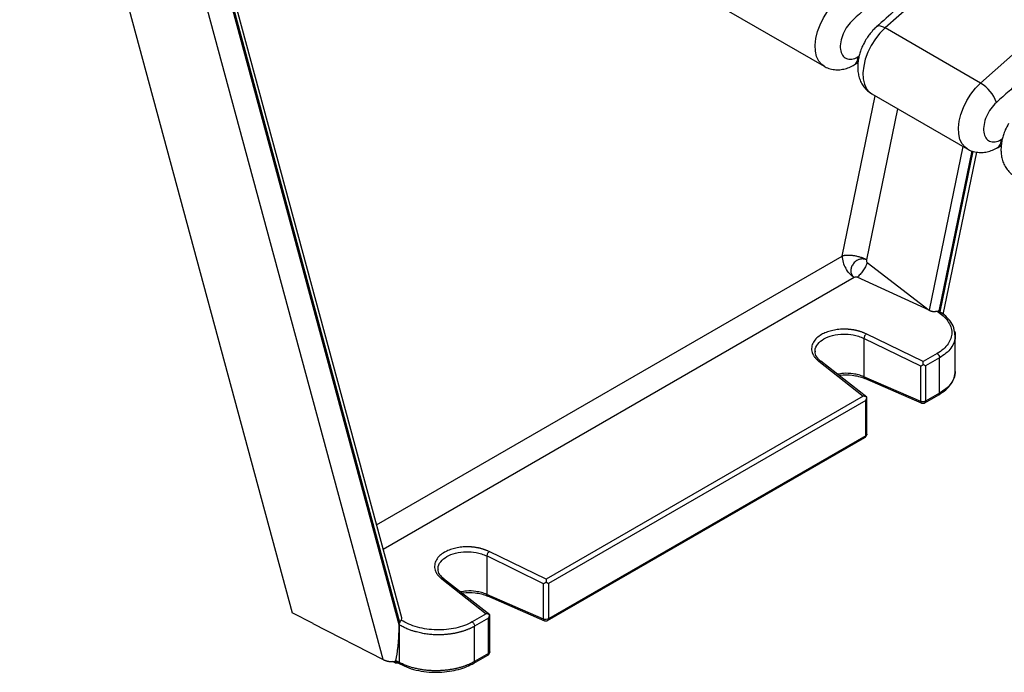
# Model space of a CAD drawing. Units: millimetres. Extents: x 18 to 226, y 35 to 137.
# Drawn here: x 149 to 163, y 111 to 121 of the extents above; entities that cross this region are included whole.
import ezdxf

# ---------------------------------------------------------------- set-up
doc = ezdxf.new("R2010")
doc.units = ezdxf.units.MM

msp = doc.modelspace()

# ---------------------------------------------------------------- linework, layer by layer
at = {"color": 7, "linetype": 'Continuous', "lineweight": 25}
for p, q in [((149.046, 126.51), (152.879, 112.33)), ((154.382, 112.161), (150.672, 125.882)), ((154.392, 112.195), (150.688, 125.896)), ((154.159, 111.671), (150.331, 125.829)), ((154.419, 112.259), (150.815, 125.588)), ((159.014, 120.794), (160.358, 120.018)), ((162.559, 119.781), (161.216, 120.557)), ((160.783, 120.036), (160.835, 120.066)), ((161.029, 119.631), (162.373, 118.855)), ((162.798, 118.872), (162.851, 118.903)), ((162.036, 116.527), (162.507, 118.811)), ((160.965, 117.256), (161.836, 116.586)), ((161.836, 116.586), (160.824, 117.05)), ((161.719, 115.8), (160.92, 116.19)), ((160.92, 116.19), (160.92, 115.65)), ((161.751, 115.863), (160.952, 116.253)), ((162.203, 116.22), (162.191, 116.291)), ((162.203, 115.723), (162.203, 116.229)), ((160.237, 115.999), (160.236, 116.005)), ((161.949, 115.978), (161.751, 115.863)), ((161.983, 115.917), (161.785, 115.803)), ((161.983, 115.42), (161.983, 115.917)), ((160.285, 115.868), (160.91, 115.378)), ((160.96, 115.361), (160.311, 115.87)), ((161.719, 115.303), (161.719, 115.8)), ((161.785, 115.803), (161.785, 115.306)), ((161.719, 115.303), (160.92, 115.65)), ((160.927, 115.629), (161.732, 115.279)), ((160.91, 115.378), (156.448, 112.802)), ((160.959, 114.841), (160.959, 115.365)), ((161.775, 115.283), (161.973, 115.397)), ((161.983, 115.42), (161.785, 115.306)), ((160.945, 115.317), (156.482, 112.741)), ((160.945, 114.82), (160.945, 115.317)), ((160.945, 114.82), (156.482, 112.244)), ((156.471, 112.221), (160.934, 114.798)), ((156.448, 112.802), (155.648, 113.191)), ((156.415, 112.739), (155.616, 113.129)), ((155.616, 113.129), (155.616, 112.589)), ((154.934, 112.938), (154.933, 112.943)), ((154.982, 112.806), (155.607, 112.316)), ((155.657, 112.3), (155.008, 112.809)), ((156.415, 112.242), (156.415, 112.739)), ((156.482, 112.741), (156.482, 112.244)), ((156.415, 112.242), (155.616, 112.589)), ((155.623, 112.567), (156.426, 112.219)), ((153.171, 112.178), (152.879, 112.33)), ((155.607, 112.316), (155.409, 112.202)), ((153.17, 112.18), (154.159, 111.671)), ((155.641, 112.256), (155.443, 112.141)), ((155.641, 111.759), (155.641, 112.256)), ((155.656, 111.779), (155.656, 112.303)), ((156.426, 112.219), (156.425, 112.219)), ((154.382, 112.161), (154.382, 111.634)), ((155.443, 111.644), (155.443, 112.141)), ((155.641, 111.759), (155.443, 111.644)), ((154.327, 111.624), (154.286, 111.647)), ((154.336, 111.66), (154.382, 111.634)), ((154.35, 111.635), (154.393, 111.611)), ((155.432, 111.621), (155.631, 111.736))]:
    msp.add_line(p, q, dxfattribs=at)
at = {"color": 8, "linetype": 'Continuous', "lineweight": 25}
for p, q in [((160.851, 120.16), (160.834, 120.15)), ((160.613, 117.348), (161.078, 119.603)), ((161.393, 119.421), (160.955, 117.295)), ((162.867, 118.997), (162.85, 118.987)), ((162.311, 118.891), (161.836, 116.586)), ((162.438, 118.827), (161.974, 116.572)), ((162.452, 118.822), (161.986, 116.562)), ((154.065, 113.568), (160.613, 117.348)), ((160.784, 117.046), (154.158, 113.221))]:
    msp.add_line(p, q, dxfattribs=at)
at = {"color": 7, "linetype": 'Continuous', "lineweight": 25, "flags": 128}
for points in [[(162.958, 122.051), (162.374, 121.566), (161.793, 121.068), (161.216, 120.557)], [(162.559, 119.781), (163.137, 120.292)]]:
    msp.add_lwpolyline(points, dxfattribs=at)
at = {"color": 8, "linetype": 'Continuous', "lineweight": 25, "flags": 128}
for points in [[(160.358, 120.018), (160.326, 120.041), (160.284, 120.09), (160.254, 120.153), (160.237, 120.229), (160.234, 120.315), (160.244, 120.408), (160.267, 120.505), (160.303, 120.603), (160.351, 120.699), (160.408, 120.79), (160.473, 120.873), (160.544, 120.945)], [(161.216, 120.557), (161.145, 120.485), (161.08, 120.402), (161.022, 120.311), (160.975, 120.215), (160.939, 120.117), (160.916, 120.02), (160.906, 119.927), (160.909, 119.841), (160.926, 119.766), (160.956, 119.702), (160.998, 119.653), (161.029, 119.631)], [(161.216, 120.557), (161.182, 120.573), (161.152, 120.583), (161.126, 120.585), (161.105, 120.579), (161.096, 120.573)], [(162.373, 118.855), (162.341, 118.878), (162.299, 118.927), (162.269, 118.99), (162.252, 119.066), (162.249, 119.151), (162.259, 119.244), (162.283, 119.341), (162.319, 119.439), (162.366, 119.536), (162.423, 119.626), (162.488, 119.709), (162.559, 119.781)]]:
    msp.add_lwpolyline(points, dxfattribs=at)
at = {"color": 8, "linetype": 'Continuous', "lineweight": 25}
for centre in [(160.709, 120.138), (162.724, 118.974)]:
    msp.add_arc(centre, 0.126, 305.9453, 5.5977, dxfattribs=at)
at = {"color": 7, "linetype": 'Continuous', "lineweight": 25}
for centre, radius, start, end in [((162.289, 119.33), 0.526, 19.9877, 59.0914), ((160.972, 117.36), 0.359, 181.9015, 210.558), ((161.76, 115.303), 0.0253, 306.4802, 5.5159)]:
    msp.add_arc(centre, radius, start, end, dxfattribs=at)
msp.add_ellipse((154.339, 111.769), major_axis=(0.254, 0.011), ratio=0.568678, start_param=4.638012, end_param=4.79292, dxfattribs=at)
for points, knots in [([(175.432, 129.138), (175.399, 129.13), (175.333, 129.113), (175.234, 129.087), (175.136, 129.06), (175.037, 129.033), (174.938, 129.006), (174.839, 128.978), (174.74, 128.949), (174.64, 128.92), (174.541, 128.891), (174.442, 128.861), (174.342, 128.831), (174.242, 128.8), (174.143, 128.769), (174.043, 128.737), (173.943, 128.705), (173.843, 128.672), (173.743, 128.639), (173.525, 128.565), (173.189, 128.448), (172.733, 128.28), (172.275, 128.102), (171.663, 127.851), (170.893, 127.513), (169.964, 127.068), (169.033, 126.586), (168.1, 126.065), (167.167, 125.508), (166.235, 124.916), (165.307, 124.288), (164.537, 123.738), (163.925, 123.281), (163.467, 122.931), (163.011, 122.573), (162.648, 122.28), (162.377, 122.058), (162.197, 121.909), (162.017, 121.759), (161.838, 121.607), (161.659, 121.455), (161.48, 121.301), (161.302, 121.146), (161.124, 120.989), (160.946, 120.832), (160.827, 120.726), (160.768, 120.673)], [0, 0, 0, 0, 0.006891, 0.013781, 0.020671, 0.02756, 0.034448, 0.041336, 0.048224, 0.055112, 0.061999, 0.068887, 0.075775, 0.082662, 0.089551, 0.096439, 0.103328, 0.110218, 0.117108, 0.123999, 0.155217, 0.186426, 0.217635, 0.248854, 0.311567, 0.374282, 0.43714, 0.5, 0.562859, 0.625719, 0.688432, 0.751146, 0.782364, 0.813573, 0.844782, 0.876001, 0.888404, 0.900805, 0.913204, 0.925602, 0.938, 0.950398, 0.962796, 0.975195, 0.987597, 1, 1, 1, 1]), ([(175.864, 129.093), (175.718, 129.055), (175.386, 128.969), (174.864, 128.817), (174.299, 128.639), (173.732, 128.446), (173.162, 128.237), (172.59, 128.014), (172.017, 127.776), (171.441, 127.522), (170.864, 127.254), (170.286, 126.971), (169.706, 126.674), (169.126, 126.362), (168.546, 126.036), (167.966, 125.696), (167.385, 125.341), (166.805, 124.973), (166.225, 124.591), (165.646, 124.195), (165.068, 123.786), (164.492, 123.363), (163.917, 122.927), (163.343, 122.477), (162.771, 122.015), (162.202, 121.54), (161.643, 121.06), (161.276, 120.733), (161.096, 120.573)], [0, 0, 0, 0, 0.030373, 0.068975, 0.107604, 0.146258, 0.184936, 0.223635, 0.262354, 0.301093, 0.339849, 0.378623, 0.417414, 0.456222, 0.495047, 0.533888, 0.572748, 0.611626, 0.650524, 0.689442, 0.728383, 0.767348, 0.80634, 0.845361, 0.884414, 0.923503, 0.96263, 1, 1, 1, 1]), ([(177.447, 127.975), (177.414, 127.966), (177.348, 127.949), (177.25, 127.923), (177.151, 127.897), (177.052, 127.87), (176.953, 127.842), (176.854, 127.814), (176.755, 127.786), (176.656, 127.757), (176.556, 127.728), (176.457, 127.698), (176.357, 127.668), (176.258, 127.637), (176.158, 127.605), (176.058, 127.574), (175.958, 127.541), (175.858, 127.509), (175.758, 127.475), (175.54, 127.402), (175.204, 127.285), (174.748, 127.116), (174.291, 126.938), (173.678, 126.687), (172.908, 126.349), (171.98, 125.905), (171.048, 125.422), (170.115, 124.902), (169.182, 124.345), (168.251, 123.752), (167.322, 123.125), (166.553, 122.574), (165.94, 122.117), (165.482, 121.767), (165.026, 121.409), (164.663, 121.117), (164.392, 120.894), (164.212, 120.745), (164.032, 120.595), (163.853, 120.444), (163.674, 120.291), (163.495, 120.137), (163.317, 119.982), (163.139, 119.826), (162.961, 119.669), (162.843, 119.563), (162.783, 119.51)], [0, 0, 0, 0, 0.006891, 0.013781, 0.020671, 0.02756, 0.034448, 0.041336, 0.048224, 0.055112, 0.061999, 0.068887, 0.075775, 0.082662, 0.089551, 0.096439, 0.103328, 0.110218, 0.117108, 0.123999, 0.155217, 0.186426, 0.217635, 0.248854, 0.311567, 0.374282, 0.43714, 0.5, 0.562859, 0.625719, 0.688432, 0.751146, 0.782364, 0.813573, 0.844782, 0.876001, 0.888404, 0.900805, 0.913204, 0.925602, 0.938, 0.950398, 0.962796, 0.975195, 0.987597, 1, 1, 1, 1]), ([(160.768, 120.673), (160.711, 120.621), (160.661, 120.551), (160.595, 120.397), (160.581, 120.32), (160.597, 120.192), (160.627, 120.146), (160.717, 120.107), (160.775, 120.116), (160.834, 120.15)], [0, 0, 0, 0, 0.25, 0.25, 0.5, 0.5, 0.75, 0.75, 1, 1, 1, 1]), ([(161.096, 120.573), (161.081, 120.559), (161.053, 120.532), (161.014, 120.488), (160.975, 120.437), (160.951, 120.398), (160.938, 120.376)], [0, 0, 0, 0, 0.252281, 0.468117, 0.697489, 1, 1, 1, 1]), ([(160.938, 120.376), (160.922, 120.346), (160.899, 120.304), (160.874, 120.24), (160.856, 120.185), (160.841, 120.12), (160.832, 120.051), (160.831, 119.98), (160.839, 119.908), (160.858, 119.838), (160.888, 119.772), (160.929, 119.712), (160.976, 119.664), (161.013, 119.642), (161.029, 119.632)], [0, 0, 0, 0, 0.114587, 0.160026, 0.235349, 0.312948, 0.396055, 0.482736, 0.571723, 0.661585, 0.751381, 0.84107, 0.931333, 1, 1, 1, 1]), ([(160.359, 120.019), (160.363, 120.016), (160.39, 119.999), (160.446, 119.98), (160.523, 119.966), (160.601, 119.97), (160.677, 119.987), (160.738, 120.01), (160.772, 120.031), (160.782, 120.037)], [0, 0, 0, 0, 0.039627, 0.212255, 0.393854, 0.563319, 0.738972, 0.919637, 1, 1, 1, 1]), ([(162.783, 119.51), (162.726, 119.458), (162.676, 119.387), (162.61, 119.234), (162.596, 119.156), (162.613, 119.029), (162.642, 118.983), (162.732, 118.944), (162.79, 118.952), (162.85, 118.987)], [0, 0, 0, 0, 0.25, 0.25, 0.5, 0.5, 0.75, 0.75, 1, 1, 1, 1]), ([(162.953, 119.213), (162.937, 119.183), (162.915, 119.141), (162.889, 119.077), (162.871, 119.022), (162.856, 118.956), (162.847, 118.887), (162.846, 118.816), (162.854, 118.745), (162.873, 118.675), (162.903, 118.609), (162.944, 118.549), (162.992, 118.501), (163.029, 118.478), (163.045, 118.469)], [0, 0, 0, 0, 0.114587, 0.160025, 0.235349, 0.312948, 0.396053, 0.482735, 0.571722, 0.661583, 0.751381, 0.841067, 0.931333, 1, 1, 1, 1]), ([(162.374, 118.856), (162.379, 118.853), (162.405, 118.835), (162.461, 118.816), (162.538, 118.803), (162.616, 118.806), (162.692, 118.824), (162.753, 118.847), (162.787, 118.867), (162.797, 118.874)], [0, 0, 0, 0, 0.039627, 0.212256, 0.393855, 0.56332, 0.738974, 0.919639, 1, 1, 1, 1]), ([(160.955, 117.295), (160.952, 117.297), (160.947, 117.299), (160.938, 117.304), (160.93, 117.308), (160.922, 117.311), (160.914, 117.315), (160.906, 117.318), (160.898, 117.321), (160.89, 117.324), (160.882, 117.327), (160.861, 117.333), (160.828, 117.343), (160.78, 117.352), (160.734, 117.357), (160.698, 117.358), (160.673, 117.357), (160.657, 117.356), (160.642, 117.354), (160.627, 117.352), (160.618, 117.349), (160.613, 117.348)], [0, 0, 0, 0, 0.028565, 0.056331, 0.083294, 0.109451, 0.134801, 0.159346, 0.183088, 0.206032, 0.228182, 0.249546, 0.381386, 0.500017, 0.628554, 0.750499, 0.800769, 0.850153, 0.899358, 0.949084, 1, 1, 1, 1]), ([(160.955, 117.295), (160.954, 117.296), (160.952, 117.297), (160.95, 117.299), (160.947, 117.3), (160.943, 117.302), (160.938, 117.303), (160.93, 117.305), (160.919, 117.306), (160.907, 117.307), (160.894, 117.308), (160.877, 117.306), (160.857, 117.302), (160.832, 117.292), (160.808, 117.277), (160.784, 117.256), (160.765, 117.234), (160.751, 117.209), (160.742, 117.187), (160.738, 117.169), (160.735, 117.157), (160.734, 117.144), (160.735, 117.127), (160.739, 117.109), (160.744, 117.094), (160.75, 117.083), (160.756, 117.073), (160.762, 117.064), (160.768, 117.058), (160.772, 117.053), (160.778, 117.049), (160.782, 117.047), (160.784, 117.046)], [0, 0, 0, 0, 0.00693, 0.014556, 0.022831, 0.031696, 0.042919, 0.063632, 0.095347, 0.126287, 0.15692, 0.187651, 0.248767, 0.291537, 0.369384, 0.432657, 0.494312, 0.557823, 0.619989, 0.65028, 0.680539, 0.706543, 0.740352, 0.800702, 0.840426, 0.862454, 0.894599, 0.928504, 0.950657, 0.963793, 0.983312, 1, 1, 1, 1]), ([(160.784, 117.046), (160.761, 117.06), (160.739, 117.079), (160.698, 117.124), (160.679, 117.15), (160.663, 117.178)], [0, 0, 0, 0, 0.5, 0.5, 1, 1, 1, 1]), ([(161.836, 116.586), (161.837, 116.586), (161.841, 116.584), (161.846, 116.581), (161.852, 116.579), (161.858, 116.576), (161.865, 116.575), (161.871, 116.573), (161.878, 116.572), (161.887, 116.57), (161.896, 116.569), (161.907, 116.569), (161.919, 116.57), (161.931, 116.571), (161.939, 116.572), (161.942, 116.573)], [0, 0, 0, 0, 0.060476, 0.121213, 0.182232, 0.243556, 0.305205, 0.367201, 0.429565, 0.492317, 0.585802, 0.683263, 0.784752, 0.890317, 1, 1, 1, 1]), ([(161.942, 116.573), (161.944, 116.574), (161.947, 116.574), (161.952, 116.575), (161.957, 116.575), (161.962, 116.575), (161.968, 116.575), (161.972, 116.573), (161.974, 116.572)], [0, 0, 0, 0, 0.131884, 0.260542, 0.387076, 0.512646, 0.756988, 1, 1, 1, 1]), ([(161.942, 116.573), (161.976, 116.553), (162.006, 116.532), (162.058, 116.485), (162.08, 116.46), (162.134, 116.383), (162.154, 116.327), (162.155, 116.217), (162.137, 116.162), (162.085, 116.086), (162.063, 116.062), (162.011, 116.017), (161.982, 115.997), (161.949, 115.978)], [0, 0, 0, 0, 0.125, 0.125, 0.25, 0.25, 0.5, 0.5, 0.75, 0.75, 0.875, 0.875, 1, 1, 1, 1]), ([(162.191, 116.291), (162.189, 116.307), (162.183, 116.358), (162.132, 116.437), (162.056, 116.518), (161.992, 116.56), (161.962, 116.579)], [0, 0, 0, 0, 0.145809, 0.468758, 0.753335, 1, 1, 1, 1]), ([(160.952, 116.253), (160.947, 116.255), (160.939, 116.259), (160.926, 116.265), (160.913, 116.27), (160.9, 116.275), (160.887, 116.28), (160.875, 116.284), (160.862, 116.288), (160.849, 116.292), (160.837, 116.295), (160.824, 116.298), (160.812, 116.301), (160.8, 116.304), (160.788, 116.306), (160.776, 116.308), (160.765, 116.31), (160.753, 116.312), (160.742, 116.313), (160.731, 116.314), (160.721, 116.315), (160.711, 116.316), (160.701, 116.317), (160.691, 116.318), (160.681, 116.318), (160.672, 116.319), (160.663, 116.319), (160.655, 116.319), (160.647, 116.319), (160.639, 116.319), (160.605, 116.319), (160.545, 116.315), (160.462, 116.299), (160.387, 116.276), (160.316, 116.242), (160.253, 116.196), (160.204, 116.136), (160.18, 116.067), (160.184, 116.015), (160.195, 115.984), (160.199, 115.974), (160.203, 115.964), (160.21, 115.952), (160.217, 115.939), (160.226, 115.926), (160.238, 115.912), (160.251, 115.898), (160.267, 115.883), (160.279, 115.873), (160.285, 115.868)], [0, 0, 0, 0, 0.011653, 0.023091, 0.034313, 0.045317, 0.056103, 0.06667, 0.077017, 0.087147, 0.097058, 0.106752, 0.116228, 0.125486, 0.134527, 0.143351, 0.151958, 0.160348, 0.168521, 0.176478, 0.184218, 0.191741, 0.199048, 0.206137, 0.21301, 0.219667, 0.226106, 0.232329, 0.238335, 0.244125, 0.249698, 0.312918, 0.375746, 0.438185, 0.500231, 0.575919, 0.656771, 0.742779, 0.833956, 0.844717, 0.856774, 0.870128, 0.88478, 0.900729, 0.917979, 0.936528, 0.956381, 0.977538, 1, 1, 1, 1]), ([(160.952, 116.253), (160.948, 116.25), (160.944, 116.246), (160.936, 116.237), (160.933, 116.231), (160.926, 116.219), (160.924, 116.212), (160.921, 116.2), (160.92, 116.195), (160.92, 116.19)], [0, 0, 0, 0, 0.25, 0.25, 0.5, 0.5, 0.75, 0.75, 1, 1, 1, 1]), ([(162.197, 116.286), (162.197, 116.285), (162.203, 116.266), (162.203, 116.247), (162.203, 116.229)], [0, 0, 0, 0, 0.045001, 1, 1, 1, 1]), ([(160.314, 115.867), (160.291, 115.889), (160.244, 115.932), (160.236, 115.981), (160.233, 116.005)], [0, 0, 0, 0, 0.5038585, 1, 1, 1, 1]), ([(161.949, 115.978), (161.958, 115.972), (161.967, 115.962), (161.98, 115.94), (161.983, 115.928), (161.983, 115.917)], [0, 0, 0, 0, 0.5, 0.5, 1, 1, 1, 1]), ([(161.719, 115.8), (161.72, 115.801), (161.723, 115.802), (161.727, 115.805), (161.731, 115.807), (161.737, 115.811), (161.744, 115.815), (161.751, 115.819), (161.753, 115.821)], [0, 0, 0, 0, 0.136943, 0.274519, 0.397771, 0.533282, 0.786862, 1, 1, 1, 1]), ([(161.753, 115.821), (161.753, 115.823), (161.753, 115.826), (161.753, 115.832), (161.753, 115.837), (161.752, 115.844), (161.752, 115.853), (161.751, 115.859), (161.751, 115.863)], [0, 0, 0, 0, 0.103473, 0.214814, 0.33417, 0.461659, 0.68422, 1, 1, 1, 1]), ([(161.785, 115.803), (161.784, 115.803), (161.781, 115.805), (161.777, 115.807), (161.773, 115.81), (161.767, 115.813), (161.76, 115.817), (161.756, 115.819), (161.753, 115.821)], [0, 0, 0, 0, 0.141274, 0.284727, 0.430375, 0.63655, 0.826347, 1, 1, 1, 1]), ([(160.567, 115.67), (160.573, 115.671), (160.632, 115.683), (160.731, 115.677), (160.847, 115.658), (160.902, 115.638), (160.931, 115.627)], [0, 0, 0, 0, 0.053969, 0.486533, 0.733386, 1, 1, 1, 1]), ([(161.973, 115.397), (162.007, 115.42), (162.076, 115.464), (162.148, 115.547), (162.196, 115.636), (162.201, 115.697), (162.203, 115.728)], [0, 0, 0, 0, 0.2478984, 0.4975925, 0.7485148, 1, 1, 1, 1]), ([(162.203, 115.723), (162.203, 115.723), (162.204, 115.709), (162.2, 115.68), (162.185, 115.623), (162.147, 115.555), (162.079, 115.481), (162.015, 115.44), (161.983, 115.42)], [0, 0, 0, 0, 0.0006172, 0.1316046, 0.2608972, 0.51405, 0.7604165, 1, 1, 1, 1]), ([(160.959, 115.362), (160.958, 115.363), (160.955, 115.365), (160.95, 115.368), (160.944, 115.37), (160.937, 115.373), (160.925, 115.376), (160.916, 115.377), (160.91, 115.378)], [0, 0, 0, 0, 0.103478, 0.214825, 0.334186, 0.46168, 0.68423, 1, 1, 1, 1]), ([(160.945, 115.317), (160.946, 115.319), (160.948, 115.323), (160.95, 115.329), (160.953, 115.335), (160.956, 115.342), (160.958, 115.352), (160.959, 115.359), (160.959, 115.362)], [0, 0, 0, 0, 0.136485, 0.273577, 0.39653, 0.531888, 0.78645, 1, 1, 1, 1]), ([(161.785, 115.306), (161.784, 115.305), (161.781, 115.304), (161.777, 115.302), (161.773, 115.301), (161.769, 115.299), (161.764, 115.298), (161.759, 115.298), (161.752, 115.297), (161.744, 115.297), (161.735, 115.298), (161.727, 115.3), (161.722, 115.302), (161.719, 115.303)], [0, 0, 0, 0, 0.067397, 0.134186, 0.201501, 0.270358, 0.341615, 0.415955, 0.49388, 0.613536, 0.748804, 0.860563, 1, 1, 1, 1]), ([(161.73, 115.28), (161.735, 115.279), (161.747, 115.275), (161.763, 115.277), (161.772, 115.281), (161.775, 115.283)], [0, 0, 0, 0, 0.368012, 0.772148, 1, 1, 1, 1]), ([(160.934, 114.798), (160.936, 114.799), (160.944, 114.803), (160.949, 114.811), (160.952, 114.816)], [0, 0, 0, 0, 0.313744, 1, 1, 1, 1]), ([(160.952, 114.816), (160.955, 114.821), (160.959, 114.83), (160.959, 114.838), (160.959, 114.841)], [0, 0, 0, 0, 0.719431, 1, 1, 1, 1]), ([(155.648, 113.191), (155.644, 113.193), (155.636, 113.197), (155.623, 113.203), (155.61, 113.208), (155.597, 113.213), (155.584, 113.218), (155.571, 113.222), (155.559, 113.226), (155.546, 113.23), (155.533, 113.233), (155.521, 113.237), (155.509, 113.239), (155.496, 113.242), (155.485, 113.244), (155.473, 113.246), (155.461, 113.248), (155.45, 113.25), (155.439, 113.252), (155.428, 113.253), (155.418, 113.254), (155.407, 113.255), (155.397, 113.256), (155.388, 113.256), (155.378, 113.257), (155.369, 113.257), (155.36, 113.258), (155.352, 113.258), (155.343, 113.258), (155.335, 113.258), (155.301, 113.257), (155.241, 113.253), (155.159, 113.238), (155.084, 113.214), (155.013, 113.18), (154.95, 113.134), (154.901, 113.075), (154.877, 113.005), (154.881, 112.953), (154.891, 112.922), (154.895, 112.913), (154.9, 112.902), (154.906, 112.89), (154.914, 112.878), (154.923, 112.865), (154.934, 112.851), (154.948, 112.836), (154.963, 112.821), (154.975, 112.811), (154.982, 112.806)], [0, 0, 0, 0, 0.011653, 0.023091, 0.034313, 0.045317, 0.056103, 0.06667, 0.077018, 0.087147, 0.097058, 0.106752, 0.116228, 0.125486, 0.134527, 0.143351, 0.151958, 0.160348, 0.168521, 0.176478, 0.184218, 0.191741, 0.199048, 0.206137, 0.21301, 0.219667, 0.226106, 0.232329, 0.238335, 0.244125, 0.249698, 0.312918, 0.375746, 0.438185, 0.500231, 0.575919, 0.656771, 0.742779, 0.833956, 0.844717, 0.856774, 0.870128, 0.88478, 0.90073, 0.917979, 0.936528, 0.956381, 0.977538, 1, 1, 1, 1]), ([(155.648, 113.191), (155.645, 113.189), (155.641, 113.185), (155.633, 113.175), (155.629, 113.17), (155.623, 113.157), (155.621, 113.151), (155.617, 113.139), (155.616, 113.133), (155.616, 113.129)], [0, 0, 0, 0, 0.25, 0.25, 0.5, 0.5, 0.75, 0.75, 1, 1, 1, 1]), ([(155.011, 112.806), (154.987, 112.827), (154.94, 112.871), (154.933, 112.919), (154.929, 112.943)], [0, 0, 0, 0, 0.5038585, 1, 1, 1, 1]), ([(156.45, 112.759), (156.448, 112.758), (156.445, 112.756), (156.44, 112.753), (156.435, 112.75), (156.429, 112.746), (156.422, 112.742), (156.418, 112.74), (156.415, 112.739)], [0, 0, 0, 0, 0.123278, 0.254168, 0.392788, 0.539234, 0.769502, 1, 1, 1, 1]), ([(156.448, 112.802), (156.448, 112.8), (156.448, 112.798), (156.448, 112.794), (156.448, 112.791), (156.449, 112.787), (156.449, 112.784), (156.449, 112.78), (156.45, 112.774), (156.45, 112.767), (156.45, 112.762), (156.45, 112.759)], [0, 0, 0, 0, 0.115718, 0.221055, 0.316012, 0.400594, 0.474805, 0.538651, 0.706697, 0.860376, 1, 1, 1, 1]), ([(156.482, 112.741), (156.48, 112.742), (156.478, 112.743), (156.474, 112.745), (156.469, 112.748), (156.463, 112.752), (156.457, 112.755), (156.452, 112.758), (156.45, 112.759)], [0, 0, 0, 0, 0.1412739, 0.2847273, 0.4303753, 0.63655, 0.8263467, 1, 1, 1, 1]), ([(155.263, 112.608), (155.27, 112.609), (155.329, 112.622), (155.428, 112.616), (155.544, 112.597), (155.599, 112.576), (155.627, 112.565)], [0, 0, 0, 0, 0.053969, 0.486534, 0.733386, 1, 1, 1, 1]), ([(155.656, 112.301), (155.654, 112.302), (155.651, 112.304), (155.646, 112.306), (155.641, 112.309), (155.633, 112.312), (155.622, 112.315), (155.613, 112.316), (155.607, 112.316)], [0, 0, 0, 0, 0.103473, 0.214814, 0.33417, 0.461659, 0.684221, 1, 1, 1, 1]), ([(154.392, 112.195), (154.389, 112.189), (154.386, 112.183), (154.383, 112.171), (154.382, 112.166), (154.382, 112.161)], [0, 0, 0, 0, 0.5, 0.5, 1, 1, 1, 1]), ([(154.392, 112.195), (154.393, 112.197), (154.394, 112.2), (154.397, 112.204), (154.4, 112.208), (154.403, 112.213), (154.408, 112.22), (154.41, 112.224), (154.412, 112.226)], [0, 0, 0, 0, 0.122104, 0.243327, 0.364899, 0.488037, 0.739772, 1, 1, 1, 1]), ([(154.412, 112.226), (154.415, 112.232), (154.421, 112.242), (154.419, 112.254), (154.418, 112.259)], [0, 0, 0, 0, 0.539198, 1, 1, 1, 1]), ([(155.409, 112.202), (155.376, 112.183), (155.34, 112.166), (155.263, 112.137), (155.222, 112.125), (155.136, 112.106), (155.092, 112.098), (155.001, 112.09), (154.955, 112.088), (154.816, 112.092), (154.724, 112.105), (154.597, 112.14), (154.556, 112.154), (154.48, 112.187), (154.444, 112.206), (154.412, 112.226)], [0, 0, 0, 0, 0.125, 0.125, 0.25, 0.25, 0.375, 0.375, 0.5, 0.5, 0.75, 0.75, 0.875, 0.875, 1, 1, 1, 1]), ([(155.409, 112.202), (155.413, 112.199), (155.417, 112.196), (155.425, 112.187), (155.429, 112.181), (155.436, 112.17), (155.439, 112.163), (155.442, 112.152), (155.443, 112.146), (155.443, 112.141)], [0, 0, 0, 0, 0.25, 0.25, 0.5, 0.5, 0.75, 0.75, 1, 1, 1, 1]), ([(155.641, 112.256), (155.642, 112.258), (155.644, 112.262), (155.647, 112.267), (155.65, 112.273), (155.652, 112.281), (155.655, 112.29), (155.655, 112.297), (155.656, 112.301)], [0, 0, 0, 0, 0.136485, 0.273577, 0.39653, 0.531888, 0.78645, 1, 1, 1, 1]), ([(156.482, 112.244), (156.473, 112.239), (156.461, 112.236), (156.437, 112.235), (156.425, 112.237), (156.415, 112.242)], [0, 0, 0, 0, 0.5, 0.5, 1, 1, 1, 1]), ([(156.425, 112.219), (156.43, 112.217), (156.44, 112.214), (156.457, 112.215), (156.466, 112.219), (156.471, 112.222)], [0, 0, 0, 0, 0.344451, 0.679472, 1, 1, 1, 1]), ([(154.336, 111.66), (154.337, 111.666), (154.34, 111.678), (154.344, 111.696), (154.347, 111.715), (154.351, 111.735), (154.354, 111.756), (154.359, 111.79), (154.365, 111.838), (154.372, 111.899), (154.376, 111.964), (154.379, 112.024), (154.382, 112.091), (154.382, 112.135), (154.382, 112.161)], [0, 0, 0, 0, 0.037784, 0.07713, 0.118041, 0.16052, 0.204568, 0.250189, 0.368404, 0.499666, 0.616744, 0.749415, 0.852881, 1, 1, 1, 1]), ([(155.443, 112.141), (155.438, 112.139), (155.429, 112.133), (155.415, 112.126), (155.4, 112.119), (155.385, 112.111), (155.37, 112.104), (155.354, 112.098), (155.338, 112.091), (155.322, 112.085), (155.305, 112.079), (155.288, 112.073), (155.27, 112.068), (155.253, 112.062), (155.234, 112.058), (155.216, 112.053), (155.197, 112.048), (155.178, 112.044), (155.159, 112.04), (155.14, 112.037), (155.12, 112.034), (155.1, 112.031), (155.08, 112.028), (155.059, 112.026), (155.039, 112.024), (155.018, 112.023), (154.997, 112.021), (154.976, 112.021), (154.955, 112.02), (154.934, 112.02), (154.897, 112.02), (154.843, 112.023), (154.772, 112.03), (154.698, 112.042), (154.643, 112.055), (154.606, 112.065), (154.585, 112.071), (154.563, 112.078), (154.54, 112.086), (154.516, 112.095), (154.49, 112.106), (154.464, 112.117), (154.437, 112.131), (154.409, 112.145), (154.391, 112.156), (154.382, 112.161)], [0, 0, 0, 0, 0.016334, 0.032732, 0.049196, 0.065725, 0.082319, 0.098978, 0.115703, 0.132492, 0.149347, 0.166267, 0.183252, 0.200302, 0.217418, 0.234598, 0.251844, 0.269156, 0.286532, 0.303974, 0.321481, 0.339053, 0.356691, 0.374394, 0.392162, 0.409996, 0.427895, 0.445859, 0.463889, 0.481984, 0.500145, 0.55796, 0.618836, 0.682774, 0.749772, 0.76737, 0.786619, 0.807517, 0.830065, 0.854263, 0.880111, 0.907609, 0.936756, 0.967553, 1, 1, 1, 1]), ([(155.631, 111.736), (155.635, 111.739), (155.644, 111.745), (155.653, 111.76), (155.657, 111.773), (155.656, 111.779), (155.656, 111.779)], [0, 0, 0, 0, 0.278025, 0.628598, 0.990807, 1, 1, 1, 1]), ([(154.159, 111.671), (154.162, 111.669), (154.168, 111.667), (154.176, 111.663), (154.185, 111.66), (154.194, 111.657), (154.202, 111.654), (154.211, 111.652), (154.22, 111.65), (154.229, 111.648), (154.237, 111.647), (154.246, 111.646), (154.254, 111.645), (154.262, 111.645), (154.27, 111.645), (154.278, 111.645), (154.286, 111.645), (154.293, 111.645), (154.3, 111.645), (154.307, 111.646), (154.314, 111.647), (154.321, 111.647), (154.327, 111.648), (154.331, 111.649), (154.333, 111.649)], [0, 0, 0, 0, 0.0589081, 0.116535, 0.1728806, 0.227945, 0.2817281, 0.33423, 0.3854506, 0.4353899, 0.4840479, 0.5314246, 0.57752, 0.6223341, 0.6658668, 0.7081182, 0.7490882, 0.7887768, 0.8271841, 0.8643101, 0.9001546, 0.9347178, 0.9679996, 1, 1, 1, 1]), ([(154.327, 111.624), (154.328, 111.629), (154.33, 111.637), (154.332, 111.645), (154.333, 111.649)], [0, 0, 0, 0, 0.5215847, 1, 1, 1, 1]), ([(154.35, 111.636), (154.347, 111.637), (154.342, 111.64), (154.339, 111.645), (154.336, 111.648), (154.334, 111.649), (154.333, 111.649)], [0, 0, 0, 0, 0.441785, 0.719508, 0.863703, 1, 1, 1, 1]), ([(154.336, 111.66), (154.336, 111.659), (154.335, 111.658), (154.335, 111.655), (154.335, 111.654), (154.335, 111.652), (154.335, 111.651), (154.335, 111.651), (154.335, 111.651)], [0, 0, 0, 0, 0.246494, 0.486951, 0.605015, 0.722782, 0.853823, 1, 1, 1, 1]), ([(155.443, 111.644), (155.438, 111.642), (155.429, 111.637), (155.415, 111.629), (155.4, 111.622), (155.385, 111.614), (155.37, 111.607), (155.353, 111.6), (155.336, 111.593), (155.319, 111.586), (155.301, 111.58), (155.282, 111.573), (155.263, 111.567), (155.243, 111.561), (155.223, 111.556), (155.202, 111.55), (155.181, 111.545), (155.159, 111.541), (155.136, 111.536), (155.113, 111.532), (155.09, 111.528), (155.066, 111.525), (155.041, 111.522), (155.017, 111.52), (154.991, 111.518), (154.966, 111.516), (154.94, 111.515), (154.913, 111.515), (154.887, 111.515), (154.86, 111.515), (154.833, 111.516), (154.805, 111.518), (154.778, 111.52), (154.75, 111.523), (154.722, 111.527), (154.695, 111.531), (154.667, 111.536), (154.64, 111.541), (154.612, 111.547), (154.585, 111.554), (154.558, 111.562), (154.531, 111.57), (154.505, 111.579), (154.479, 111.589), (154.454, 111.599), (154.429, 111.61), (154.405, 111.622), (154.39, 111.63), (154.382, 111.634)], [0, 0, 0, 0, 0.0160216, 0.0323006, 0.0488357, 0.0656253, 0.082668, 0.0999624, 0.1175083, 0.1353063, 0.1533567, 0.1716598, 0.1902161, 0.2090259, 0.2280897, 0.2474081, 0.2669816, 0.2868105, 0.3068946, 0.3272337, 0.3478274, 0.3686754, 0.3897775, 0.4111334, 0.4327434, 0.4546076, 0.4767262, 0.4990991, 0.5217263, 0.5446076, 0.5677432, 0.5911334, 0.6147783, 0.6386777, 0.6628313, 0.6872382, 0.7118981, 0.7368106, 0.761976, 0.7873958, 0.8130711, 0.8390033, 0.8651935, 0.8916435, 0.9183544, 0.9453219, 0.9725395, 1, 1, 1, 1]), ([(154.393, 111.611), (154.433, 111.591), (154.513, 111.552), (154.655, 111.515), (154.801, 111.494), (154.947, 111.492), (155.088, 111.505), (155.218, 111.532), (155.335, 111.571), (155.4, 111.605), (155.432, 111.621)], [0, 0, 0, 0, 0.138958, 0.273727, 0.404457, 0.531219, 0.654088, 0.773122, 0.888389, 1, 1, 1, 1])]:
    msp.add_open_spline(points, degree=3, knots=knots, dxfattribs=at)
for points in [[(160.955, 117.295), (160.952, 117.282), (160.955, 117.263), (160.965, 117.256)], [(160.965, 117.256), (160.962, 117.247), (160.954, 117.227), (160.94, 117.198), (160.924, 117.169), (160.905, 117.14), (160.886, 117.113), (160.865, 117.088), (160.844, 117.067), (160.831, 117.055), (160.824, 117.05)], [(160.824, 117.05), (160.813, 117.055), (160.795, 117.051), (160.784, 117.046)], [(156.415, 112.242), (156.416, 112.231), (156.419, 112.223), (156.425, 112.219)], [(155.641, 111.759), (155.641, 111.748), (155.637, 111.74), (155.631, 111.736)]]:
    msp.add_open_spline(points, degree=3, dxfattribs=at)
at = {"color": 8, "linetype": 'Continuous', "lineweight": 25}
for points, knots in [([(160.236, 116.005), (160.235, 116.01), (160.228, 116.046), (160.265, 116.112), (160.35, 116.186), (160.478, 116.237), (160.624, 116.255), (160.75, 116.245), (160.847, 116.221), (160.895, 116.201), (160.92, 116.19)], [0, 0, 0, 0, 0.027114, 0.192773, 0.351014, 0.509267, 0.674913, 0.818423, 0.904513, 1, 1, 1, 1]), ([(162.203, 116.229), (162.203, 116.229), (162.206, 116.199), (162.191, 116.139), (162.148, 116.054), (162.079, 115.979), (162.015, 115.937), (161.983, 115.917)], [0, 0, 0, 0, 0.000772, 0.260779, 0.513977, 0.760383, 1, 1, 1, 1]), ([(160.314, 115.867), (160.313, 115.867), (160.31, 115.871), (160.3, 115.873), (160.29, 115.87), (160.285, 115.868)], [0, 0, 0, 0, 0.097045, 0.548521, 1, 1, 1, 1]), ([(160.92, 115.65), (160.895, 115.66), (160.847, 115.677), (160.75, 115.696), (160.647, 115.703), (160.575, 115.69), (160.548, 115.685)], [0, 0, 0, 0, 0.228899, 0.435313, 0.779418, 1, 1, 1, 1]), ([(160.931, 115.627), (160.93, 115.627), (160.926, 115.628), (160.921, 115.635), (160.92, 115.645), (160.92, 115.65)], [0, 0, 0, 0, 0.073276, 0.536633, 1, 1, 1, 1]), ([(161.973, 115.397), (161.973, 115.397), (161.977, 115.398), (161.982, 115.406), (161.983, 115.415), (161.983, 115.42)], [0, 0, 0, 0, 0.0110971, 0.5055652, 1, 1, 1, 1]), ([(161.73, 115.281), (161.729, 115.281), (161.725, 115.281), (161.721, 115.289), (161.719, 115.298), (161.719, 115.303)], [0, 0, 0, 0, 0.073268, 0.536636, 1, 1, 1, 1]), ([(160.934, 114.798), (160.934, 114.798), (160.938, 114.798), (160.943, 114.806), (160.944, 114.816), (160.945, 114.82)], [0, 0, 0, 0, 0.0110971, 0.5055652, 1, 1, 1, 1]), ([(160.959, 114.841), (160.959, 114.84), (160.96, 114.836), (160.956, 114.829), (160.948, 114.823), (160.945, 114.82)], [0, 0, 0, 0, 0.076796, 0.538424, 1, 1, 1, 1]), ([(154.933, 112.943), (154.932, 112.949), (154.924, 112.985), (154.961, 113.05), (155.047, 113.125), (155.175, 113.175), (155.321, 113.194), (155.447, 113.183), (155.544, 113.16), (155.591, 113.139), (155.616, 113.129)], [0, 0, 0, 0, 0.027114, 0.192773, 0.351014, 0.509267, 0.674913, 0.818423, 0.904513, 1, 1, 1, 1]), ([(155.011, 112.805), (155.01, 112.806), (155.007, 112.81), (154.997, 112.811), (154.987, 112.808), (154.982, 112.806)], [0, 0, 0, 0, 0.097045, 0.548521, 1, 1, 1, 1]), ([(155.616, 112.589), (155.591, 112.598), (155.544, 112.616), (155.447, 112.634), (155.343, 112.642), (155.272, 112.628), (155.244, 112.623)], [0, 0, 0, 0, 0.228899, 0.435313, 0.779418, 1, 1, 1, 1]), ([(155.627, 112.566), (155.627, 112.566), (155.623, 112.566), (155.618, 112.574), (155.617, 112.584), (155.616, 112.589)], [0, 0, 0, 0, 0.073276, 0.536636, 1, 1, 1, 1]), ([(156.482, 112.244), (156.481, 112.239), (156.48, 112.23), (156.475, 112.222), (156.471, 112.221), (156.471, 112.221)], [0, 0, 0, 0, 0.493336, 0.986705, 1, 1, 1, 1]), ([(155.655, 111.779), (155.656, 111.779), (155.657, 111.775), (155.652, 111.767), (155.645, 111.762), (155.641, 111.759)], [0, 0, 0, 0, 0.076802, 0.538423, 1, 1, 1, 1]), ([(154.393, 111.611), (154.393, 111.611), (154.389, 111.612), (154.384, 111.62), (154.383, 111.629), (154.382, 111.634)], [0, 0, 0, 0, 0.011826, 0.505914, 1, 1, 1, 1]), ([(155.432, 111.622), (155.432, 111.622), (155.436, 111.622), (155.441, 111.63), (155.442, 111.64), (155.443, 111.644)], [0, 0, 0, 0, 0.012004, 0.506019, 1, 1, 1, 1])]:
    msp.add_open_spline(points, degree=3, knots=knots, dxfattribs=at)

doc.saveas('drawing.dxf')
